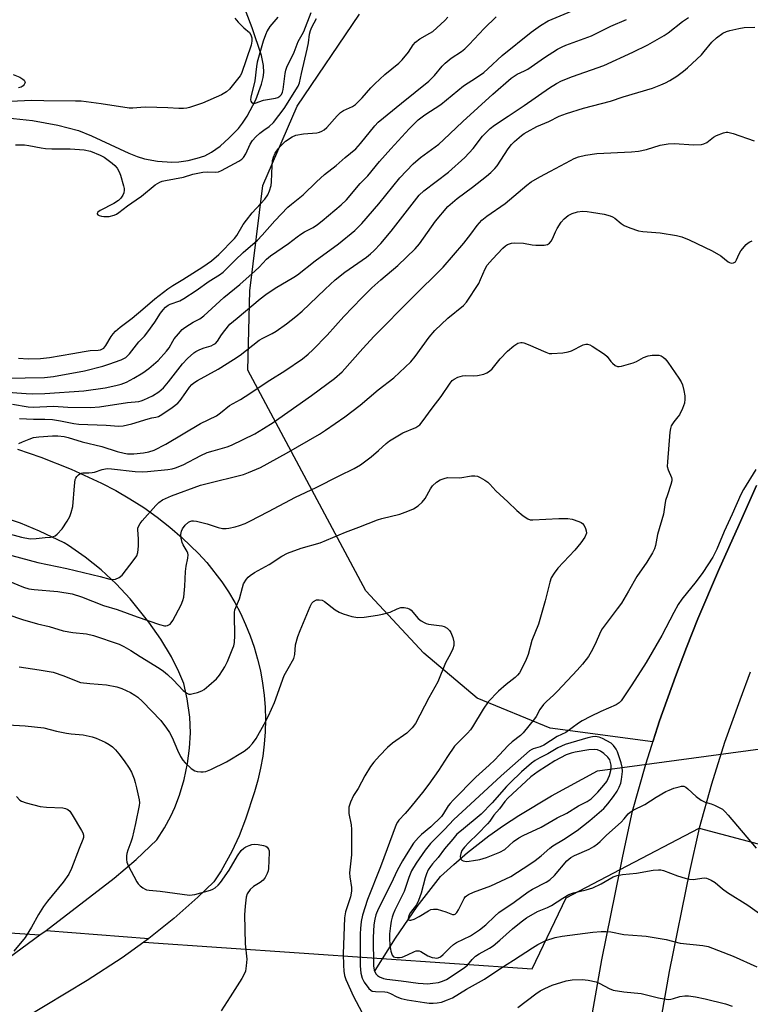
# Model space of a CAD drawing. Units: inches. Extents: x 1279762 to 1285762, y 505452 to 509452.
# Drawn here: x 1282158 to 1282393, y 508188 to 508504 of the extents above; entities that cross this region are included whole.
import ezdxf

# ---------------------------------------------------------------- set-up
doc = ezdxf.new("R2010")
doc.units = ezdxf.units.IN
doc.header["$MEASUREMENT"] = 0
for name, color, linetype in [('CULTRL-Cemetery', 4, 'Continuous'), ('HYDRO-Hidden Single Line Stream', 5, 'Continuous'), ('HYDRO-Single Line Stream', 4, 'Continuous'), ('TRANS-Road', 130, 'Continuous'), ('Undefined', 1, 'Continuous')]:
    doc.layers.add(name, color=color, linetype=linetype)

msp = doc.modelspace()

# ---------------------------------------------------------------- linework, layer by layer
at = {"layer": 'CULTRL-Cemetery'}
for points in [[(1282394.63, 508354.41), (1282388.98, 508341.87), (1282382.39, 508327.1), (1282375.77, 508311.53), (1282372.07, 508302.31), (1282368.53, 508293.03), (1282363.47, 508278.83), (1282361.32, 508272.08), (1282328.29, 508276.42), (1282304.87, 508286.07), (1282287.64, 508300.54), (1282269.03, 508320.52), (1282231.14, 508391.5), (1282231.82, 508416.99), (1282235.96, 508450.75), (1282246.99, 508476.25), (1282266.97, 508505.88)], [(1281518.51, 507397.41), (1281528.48, 508059.55), (1281540.98, 508281.73), (1281716.14, 508327.37), (1281774.12, 508338.47), (1281812.36, 508326.14), (1281849.36, 508303.93), (1281970.25, 508281.73), (1282062.76, 508257.06), (1282103.47, 508236.09), (1282125.67, 508212.65), (1282164.29, 508209.99), (1282166.33, 508211.48), (1282199.34, 508208.86), (1282199.18, 508208.73), (1282197.72, 508207.69), (1282322.53, 508199.08), (1282333.39, 508221.89), (1282350.74, 508231.01), (1282376.13, 508244.36), (1282587.48, 508188.23), (1282579.88, 507984.09)]]:
    msp.add_lwpolyline(points, dxfattribs=at)
at = {"layer": 'HYDRO-Hidden Single Line Stream'}
msp.add_line((1282343.5, 508262.76), (1282417.34, 508272.66), dxfattribs=at)
at = {"layer": 'HYDRO-Single Line Stream'}
for points in [[(1282153.78, 508472.57), (1282161.97, 508471.66), (1282170.13, 508470.19), (1282176.7, 508468.44), (1282180.89, 508466.75), (1282192.85, 508461.15), (1282195.54, 508460.09), (1282197.93, 508459.35), (1282202.08, 508458.64), (1282206.71, 508458.28), (1282208.99, 508458.41), (1282211.95, 508458.86), (1282214.88, 508459.53), (1282217.32, 508460.33), (1282219.51, 508461.5), (1282222.2, 508463.48), (1282225.14, 508466.11), (1282228.1, 508469.16), (1282229.4, 508470.79), (1282230.91, 508473.04), (1282233.69, 508478.28), (1282235.58, 508483.33), (1282236.1, 508485.48), (1282236.3, 508487.13), (1282236.17, 508489.32), (1282235.49, 508492.56), (1282232.57, 508501.47), (1282230.58, 508506.52)], [(1282272.09, 508198.58), (1282278.57, 508209.01), (1282285.59, 508219.1), (1282293.08, 508228.74), (1282297.35, 508232.67), (1282301.76, 508236.44), (1282308.61, 508241.81), (1282313.33, 508245.19), (1282318.17, 508248.4), (1282328.75, 508254.71), (1282343.5, 508262.76)]]:
    msp.add_lwpolyline(points, dxfattribs=at)
at = {"layer": 'TRANS-Road'}
for points in [[(1282157.07, 508366.05, 0), (1282164.58, 508363.56, 0), (1282174.38, 508359.64, 0), (1282184.07, 508355.16, 0), (1282188.72, 508352.75, 0), (1282193.26, 508350.12, 0), (1282197.68, 508347.29, 0), (1282201.95, 508344.24, 0), (1282206.08, 508341.01, 0), (1282210.05, 508337.58, 0), (1282215.26, 508332.58, 0), (1282217.91, 508329.68, 0), (1282222.75, 508323.49, 0), (1282224.93, 508320.21, 0), (1282226.94, 508316.83, 0), (1282228.78, 508313.36, 0), (1282230.43, 508309.79, 0), (1282231.9, 508306.14, 0), (1282233.19, 508302.43, 0), (1282234.28, 508298.65, 0), (1282235.18, 508294.82, 0), (1282235.88, 508290.95, 0), (1282236.38, 508287.05, 0), (1282236.69, 508283.13, 0), (1282236.8, 508279.2, 0), (1282236.7, 508275.27, 0), (1282236.41, 508271.35, 0), (1282235.92, 508267.45, 0), (1282235.22, 508263.58, 0), (1282234.33, 508259.75, 0), (1282233.25, 508255.97, 0), (1282230.41, 508247.16, 0), (1282228.39, 508241.89, 0), (1282226, 508236.77, 0), (1282222.52, 508230.62, 0), (1282220.17, 508227.08, 0), (1282215.12, 508222.17, 0), (1282207.32, 508215.25, 0), (1282199.34, 508208.86, 0), (1282199.18, 508208.73, 0), (1282197.72, 508207.69, 0), (1282190.7, 508202.66, 0), (1282179.46, 508195.39, 0), (1282159.26, 508183.2, 0)], [(1282313.91, 508016.17, 0), (1282317.76, 508027.17, 0), (1282321.7, 508043.65, 0), (1282325.14, 508060.68, 0), (1282326.64, 508069.24, 0), (1282331.97, 508104.37, 0), (1282334.52, 508124.43, 0), (1282338.51, 508162.14, 0), (1282339.86, 508173.4, 0), (1282344.91, 508202.02, 0), (1282350.74, 508231.01, 0), (1282351.6, 508235.3, 0), (1282354.79, 508249.8, 0), (1282359.01, 508264.86, 0), (1282363.47, 508278.83, 0), (1282368.53, 508293.03, 0), (1282372.07, 508302.31, 0), (1282375.77, 508311.53, 0), (1282382.39, 508327.1, 0), (1282388.98, 508341.87, 0), (1282394.63, 508354.41, 0)], [(1282154.52, 508202.84, 0), (1282164.29, 508209.99, 0), (1282166.33, 508211.48, 0), (1282188.17, 508228.26, 0), (1282195.2, 508234.21, 0), (1282201.9, 508240.52, 0), (1282204.38, 508244.43, 0), (1282206.35, 508248.12, 0), (1282207.66, 508250.98, 0), (1282209.17, 508254.89, 0), (1282210.66, 508259.9, 0), (1282211.74, 508265.08, 0), (1282212.42, 508270.01, 0), (1282212.66, 508274.99, 0), (1282212.47, 508279.96, 0), (1282211.66, 508285.89, 0), (1282210.52, 508290.74, 0), (1282208.95, 508294.52, 0), (1282206.6, 508299.32, 0), (1282203.2, 508305.07, 0), (1282199.32, 508310.5, 0), (1282193.29, 508318.03, 0), (1282188.79, 508322.81, 0), (1282183.97, 508327.26, 0), (1282178.86, 508331.37, 0), (1282173.47, 508335.11, 0), (1282172.08, 508335.99, 0), (1282164.21, 508339.78, 0), (1282158.05, 508342.3, 0), (1282151.76, 508344.5, 0)], [(1282392.61, 508294.4, 0), (1282389.2, 508285.46, 0), (1282384.33, 508271.79, 0), (1282380.09, 508258.48, 0), (1282376.13, 508244.36, 0), (1282373.07, 508230.43, 0), (1282366.58, 508198.21, 0), (1282361.64, 508170.2, 0), (1282360.32, 508159.12, 0), (1282356.36, 508121.69, 0), (1282353.76, 508101.28, 0), (1282348.32, 508065.41, 0), (1282346.76, 508056.45, 0), (1282343.17, 508038.64, 0), (1282338.87, 508020.61, 0)]]:
    msp.add_polyline3d(points, dxfattribs=at)
at = {"layer": 'Undefined'}
for points, elevation in [([(1282152.48, 508384.54), (1282159.9, 508383.93), (1282161.86, 508383.83), (1282165.92, 508383.97), (1282178.45, 508384.77), (1282185.28, 508385.8), (1282188.76, 508386.52), (1282190.41, 508386.95), (1282192.13, 508387.65), (1282194.48, 508388.87), (1282197.44, 508390.61), (1282199.29, 508391.96), (1282202.31, 508394.59), (1282205.04, 508397.54), (1282205.87, 508398.61), (1282207.04, 508400.79), (1282207.51, 508401.54), (1282208.81, 508403.18), (1282210.02, 508404.48), (1282210.92, 508405.17), (1282212.36, 508406.1), (1282213.59, 508406.84), (1282215.69, 508407.94), (1282217.05, 508408.93), (1282223.46, 508414.86), (1282228.55, 508418.99), (1282233.46, 508423.35), (1282234.75, 508424.57), (1282237.12, 508427.08), (1282238.4, 508428.2), (1282244.23, 508432.13), (1282246.96, 508434.3), (1282248.13, 508435.13), (1282249.35, 508435.87), (1282252.09, 508437.3), (1282253.47, 508438.22), (1282255.03, 508439.43), (1282261.1, 508444.56), (1282262.82, 508446.24), (1282267.25, 508451.43), (1282269.67, 508453.85), (1282273.47, 508458.5), (1282277.12, 508462.61), (1282283, 508469.04), (1282285.9, 508471.88), (1282287.99, 508473.46), (1282293.18, 508476.79), (1282300.44, 508482.78), (1282304.62, 508485.48), (1282306.95, 508487.14), (1282308.27, 508488.27), (1282312.87, 508492.54), (1282322.17, 508500.05), (1282325.15, 508502.25), (1282327.67, 508503.72), (1282335.41, 508506.91)], 276), ([(1282240.78, 508504.86), (1282238.19, 508501.84), (1282237.32, 508500.45), (1282236.79, 508499.22), (1282236.06, 508497.13), (1282234.16, 508490.42), (1282233.92, 508489.01), (1282233.38, 508484.47), (1282232.07, 508479.18), (1282231.98, 508478.36), (1282232.07, 508477.88), (1282232.32, 508477.54), (1282232.69, 508477.3), (1282233.12, 508477.2), (1282233.52, 508477.24), (1282236.22, 508478.17), (1282239.99, 508478.89), (1282240.81, 508479.11), (1282241.47, 508479.47), (1282241.94, 508480.05), (1282242.28, 508480.8), (1282242.5, 508481.63), (1282243.18, 508486.83), (1282243.4, 508487.86), (1282243.72, 508488.82), (1282245.99, 508493.67), (1282247.31, 508497.04), (1282248.6, 508499.26), (1282249.1, 508500.27), (1282251.47, 508506.39)], 268), ([(1282152.51, 508388.93), (1282159.62, 508388.97), (1282165.8, 508389.15), (1282168.72, 508389.47), (1282178.61, 508391.3), (1282184.52, 508392.77), (1282186.5, 508393.37), (1282190.43, 508394.74), (1282191.88, 508395.54), (1282192.51, 508396.05), (1282193.11, 508396.68), (1282196.09, 508400.53), (1282197.92, 508402.43), (1282198.99, 508403.75), (1282201.2, 508406.89), (1282203.04, 508409.8), (1282203.88, 508410.9), (1282204.64, 508411.69), (1282205.51, 508412.33), (1282206.18, 508412.69), (1282209.28, 508413.79), (1282210.62, 508414.5), (1282214.56, 508417.04), (1282218.76, 508420.03), (1282222, 508422.1), (1282223.21, 508422.99), (1282227.07, 508426.81), (1282229.63, 508429.22), (1282234.22, 508433.24), (1282235.75, 508434.88), (1282239.79, 508439.47), (1282244.03, 508443.84), (1282245.14, 508444.79), (1282248.97, 508447.76), (1282253.23, 508451.97), (1282255.75, 508454.34), (1282259.48, 508457.26), (1282262.37, 508459.81), (1282265.79, 508462.62), (1282267.34, 508464.33), (1282271.95, 508469.97), (1282273.03, 508471.11), (1282280.51, 508477.28), (1282289.34, 508484.33), (1282291.17, 508486.11), (1282293.59, 508489.14), (1282294.53, 508490.12), (1282296.47, 508491.73), (1282299.76, 508493.9), (1282300.85, 508494.74), (1282302.3, 508496.14), (1282307.13, 508501.28), (1282310.91, 508504.96)], 274), ([(1282226.94, 508504.6), (1282228.04, 508503.29), (1282229.81, 508501.46), (1282231.64, 508499.91), (1282232.12, 508499.23), (1282232.43, 508498.2), (1282232.47, 508497.13), (1282232.22, 508495.89), (1282229.08, 508486.83), (1282228.65, 508486.08), (1282227.78, 508484.93), (1282225.21, 508481.75), (1282224.26, 508480.84), (1282222.65, 508479.94), (1282216.53, 508477.3), (1282212.41, 508475.9), (1282211.57, 508475.69), (1282210.42, 508475.57), (1282208.97, 508475.54), (1282205.42, 508475.75), (1282198.41, 508475.95), (1282196.7, 508475.91), (1282194.13, 508475.66), (1282193.03, 508475.66), (1282183.99, 508477), (1282177.63, 508477.84), (1282175.78, 508477.91), (1282165.53, 508477.96), (1282161.58, 508478.14), (1282154.84, 508477.82)], 270), ([(1282155.53, 508380.54), (1282160.55, 508379.71), (1282162.2, 508379.54), (1282168.68, 508379.87), (1282173.3, 508379.58), (1282180.58, 508379.47), (1282183.44, 508379.69), (1282192.43, 508381.08), (1282196.11, 508381.39), (1282196.91, 508381.58), (1282197.7, 508381.88), (1282200.55, 508383.2), (1282202.5, 508384.49), (1282204, 508385.8), (1282205.65, 508387.69), (1282210.14, 508393.53), (1282211.8, 508395.2), (1282213.75, 508396.98), (1282214.46, 508397.48), (1282215.74, 508398.14), (1282217.09, 508398.66), (1282219.34, 508399.33), (1282220.06, 508399.67), (1282220.71, 508400.08), (1282221.4, 508400.79), (1282222.69, 508402.83), (1282223.73, 508404.26), (1282225.4, 508406.2), (1282227.66, 508408.2), (1282235.1, 508414.39), (1282236.9, 508415.75), (1282239.95, 508417.86), (1282245.96, 508421.31), (1282247.14, 508422.08), (1282252.79, 508426.6), (1282260.23, 508432.08), (1282265.57, 508436.34), (1282267.76, 508438.56), (1282273.18, 508444.92), (1282280, 508453.3), (1282284.25, 508457.77), (1282286.59, 508459.77), (1282292.47, 508464.13), (1282294.06, 508465.43), (1282300.24, 508471.31), (1282309.9, 508480.17), (1282315.71, 508485.32), (1282317.65, 508486.55), (1282320.08, 508487.65), (1282321.09, 508488.21), (1282326.43, 508491.88), (1282330.65, 508494.55), (1282332.12, 508495.39), (1282333.29, 508495.9), (1282341.56, 508498.89), (1282347.83, 508501.95), (1282352.82, 508504.16)], 278), ([(1282156.52, 508463.84), (1282159.42, 508463.83), (1282160.74, 508463.7), (1282164.76, 508462.88), (1282166.15, 508462.68), (1282168.12, 508462.56), (1282174.09, 508462.61), (1282178.55, 508462.24), (1282180.6, 508461.78), (1282183.66, 508460.58), (1282184.94, 508459.86), (1282187.53, 508458.01), (1282188.4, 508457.25), (1282189.1, 508456.38), (1282189.84, 508455.18), (1282190.27, 508454.15), (1282191.22, 508450.74), (1282191.39, 508449.86), (1282191.42, 508449.29), (1282191.3, 508448.45), (1282191, 508447.67), (1282190.35, 508446.76), (1282189.56, 508445.95), (1282188.09, 508444.97), (1282183.71, 508442.77), (1282182.97, 508442.19), (1282182.76, 508441.85), (1282182.75, 508441.69), (1282182.93, 508441.41), (1282183.32, 508441.17), (1282184.07, 508440.95), (1282184.91, 508440.84), (1282185.76, 508440.81), (1282186.6, 508440.87), (1282188.2, 508441.3), (1282188.96, 508441.61), (1282189.68, 508442.07), (1282192.43, 508444.29), (1282195.26, 508446.14), (1282196.96, 508447.37), (1282201.36, 508450.99), (1282202.09, 508451.49), (1282202.84, 508451.88), (1282203.62, 508452.16), (1282204.73, 508452.43), (1282210.5, 508453.51), (1282213.45, 508454.39), (1282216.65, 508455.06), (1282218.08, 508455.22), (1282220.6, 508455.1), (1282221.71, 508455.22), (1282222.72, 508455.66), (1282228.27, 508458.65), (1282229.17, 508459.25), (1282229.75, 508459.83), (1282230.52, 508461.01), (1282231.9, 508464.13), (1282232.68, 508465.3), (1282233.69, 508466.39), (1282234.96, 508467.56), (1282236.24, 508468.6), (1282238, 508469.72), (1282239.36, 508471.07), (1282242.85, 508475.56), (1282247.34, 508482.68), (1282247.74, 508483.75), (1282248.33, 508486.83), (1282250.22, 508494.6), (1282250.6, 508496.63), (1282250.95, 508499.42), (1282251.26, 508500.64), (1282251.71, 508501.66), (1282253.24, 508504.44)], 270), ([(1282157.45, 508395.31), (1282160.51, 508395.15), (1282164.47, 508395.22), (1282167.39, 508395.53), (1282174.86, 508396.85), (1282178.55, 508397.42), (1282180.44, 508397.8), (1282183.05, 508397.92), (1282183.77, 508398.04), (1282184.23, 508398.2), (1282184.85, 508398.58), (1282185.55, 508399.38), (1282187.21, 508402.26), (1282187.82, 508403.18), (1282188.6, 508403.99), (1282190.11, 508405.29), (1282193.95, 508408.18), (1282197.42, 508411.06), (1282201.28, 508414.4), (1282205.42, 508417.55), (1282207, 508418.62), (1282210.3, 508420.58), (1282216.69, 508424.63), (1282219.47, 508426.61), (1282221.83, 508428.67), (1282226.9, 508433.74), (1282227.63, 508434.69), (1282229.65, 508438.22), (1282230.69, 508439.67), (1282232.56, 508441.99), (1282236.64, 508446.39), (1282237.61, 508447.75), (1282238.15, 508449.08), (1282238.59, 508450.8), (1282238.7, 508451.94), (1282238.93, 508457.11), (1282239.11, 508458.83), (1282239.36, 508459.93), (1282239.96, 508461.19), (1282240.88, 508462.61), (1282241.81, 508463.68), (1282243.27, 508465.06), (1282245.33, 508466.46), (1282246.58, 508466.98), (1282249.02, 508467.38), (1282253.33, 508467.7), (1282254.16, 508467.89), (1282254.94, 508468.22), (1282255.64, 508468.7), (1282256.47, 508469.48), (1282259.87, 508473.2), (1282260.92, 508474.22), (1282261.91, 508474.85), (1282264.79, 508476.16), (1282265.7, 508476.77), (1282267.91, 508478.91), (1282270.71, 508482.21), (1282271.94, 508483.46), (1282275.17, 508486.45), (1282279.7, 508490.14), (1282280.78, 508491.14), (1282282.73, 508493.6), (1282284.28, 508496.04), (1282285.03, 508496.87), (1282286.36, 508497.91), (1282289.62, 508499.7), (1282290.58, 508500.32), (1282294.4, 508503.79), (1282295.38, 508504.87)], 272), ([(1282157.74, 508375.93), (1282162.21, 508375.73), (1282165.88, 508375.7), (1282168.37, 508375.57), (1282170.96, 508375.23), (1282175.25, 508374.37), (1282176.82, 508374.13), (1282185.57, 508373.79), (1282189.64, 508373.46), (1282191.04, 508373.63), (1282193.84, 508374.21), (1282199.15, 508375.84), (1282200.28, 508376.11), (1282201.58, 508376.32), (1282202.39, 508376.57), (1282203.49, 508377.2), (1282206.81, 508379.46), (1282208.66, 508380.84), (1282209.41, 508381.73), (1282211.17, 508384.32), (1282212.4, 508385.97), (1282213.16, 508386.86), (1282213.79, 508387.41), (1282215.01, 508388.18), (1282221.55, 508391.79), (1282226.57, 508394.87), (1282228.65, 508396.3), (1282234.82, 508401.06), (1282235.98, 508401.78), (1282238.96, 508403.27), (1282240.2, 508404.03), (1282243.58, 508406.36), (1282246.56, 508408.75), (1282248.55, 508410.45), (1282250.9, 508412.62), (1282255.96, 508417.54), (1282259.17, 508420.51), (1282262.34, 508422.95), (1282269.25, 508427.79), (1282270.56, 508428.83), (1282271.64, 508429.81), (1282273.92, 508432.16), (1282277.22, 508436.16), (1282286.17, 508447.7), (1282287.66, 508449.05), (1282295.61, 508455.05), (1282300.91, 508459.84), (1282303.54, 508462.64), (1282306.53, 508466.63), (1282308.96, 508469.13), (1282310.35, 508470.19), (1282314.74, 508473.12), (1282319.95, 508476.46), (1282328.05, 508482.21), (1282330.34, 508483.59), (1282331.94, 508484.38), (1282335.5, 508485.81), (1282345.54, 508489.35), (1282354.83, 508493.59), (1282359.71, 508496.03), (1282364.93, 508498.96), (1282366.16, 508499.82), (1282370.76, 508503.54), (1282372.74, 508504.75)], 280), ([(1282157.52, 508367.92), (1282158.77, 508368.49), (1282160.82, 508369.34), (1282162.21, 508369.79), (1282163.94, 508370.08), (1282168.33, 508370.38), (1282170.08, 508370.36), (1282172.12, 508370.17), (1282173.36, 508369.88), (1282177.86, 508368.48), (1282184.2, 508366.89), (1282189.14, 508365.32), (1282191.39, 508364.75), (1282192.52, 508364.58), (1282194.5, 508364.54), (1282197.65, 508364.9), (1282199.35, 508365.25), (1282201, 508365.81), (1282204.77, 508367.72), (1282215.93, 508374.37), (1282221.03, 508376.8), (1282222.38, 508377.76), (1282225.21, 508380.08), (1282228.82, 508382.08), (1282230.32, 508383.01), (1282238.18, 508388.21), (1282243.01, 508391.29), (1282248.68, 508395.13), (1282250.54, 508396.58), (1282252.05, 508397.99), (1282256.58, 508402.67), (1282262, 508408.67), (1282267.77, 508414.72), (1282270.97, 508417.91), (1282273.84, 508420.54), (1282279.33, 508425.11), (1282284.96, 508430.4), (1282286.35, 508432.09), (1282291.47, 508439.34), (1282295.38, 508444.02), (1282298.37, 508446.66), (1282303.3, 508450.3), (1282307.88, 508453.83), (1282309.23, 508454.98), (1282310.47, 508456.23), (1282311.22, 508457.13), (1282314.77, 508462.53), (1282315.82, 508463.95), (1282316.84, 508464.96), (1282319.03, 508466.83), (1282319.96, 508467.5), (1282320.94, 508468.09), (1282323.98, 508469.71), (1282327.87, 508471.36), (1282331.23, 508473.02), (1282333.53, 508473.93), (1282338.98, 508475.68), (1282347.71, 508477.91), (1282351.7, 508479.33), (1282361.13, 508482.12), (1282363.84, 508483.11), (1282365.36, 508483.77), (1282366.78, 508484.57), (1282368.95, 508485.95), (1282371.09, 508487.53), (1282372.45, 508488.63), (1282376.89, 508492.74), (1282377.82, 508493.8), (1282380.26, 508496.87), (1282381.71, 508498.23), (1282383.81, 508499.77), (1282384.97, 508500.31), (1282386.01, 508500.64), (1282388.89, 508501.26), (1282390.63, 508501.51), (1282394.11, 508501.64)], 282), ([(1282155.76, 508486.48), (1282157.89, 508485.55), (1282158.84, 508484.98), (1282159.22, 508484.64), (1282159.47, 508484.26), (1282159.56, 508483.85), (1282159.52, 508483.64), (1282159.29, 508483.23), (1282158.94, 508482.85), (1282158.27, 508482.41), (1282157.46, 508482.21)], 272), ([(1282153.21, 508339.2), (1282158.36, 508337.84), (1282161.22, 508337.31), (1282163.17, 508337.33), (1282165.96, 508337.67), (1282167.75, 508337.76), (1282168.74, 508337.98), (1282169.22, 508338.25), (1282169.87, 508338.77), (1282171.45, 508340.44), (1282173.08, 508342.91), (1282173.93, 508344.47), (1282174.39, 508345.78), (1282174.86, 508347.68), (1282175.4, 508354.29), (1282175.68, 508356.29), (1282175.87, 508356.81), (1282176.16, 508357.26), (1282176.74, 508357.85), (1282177.17, 508358.17), (1282177.65, 508358.4), (1282178.16, 508358.48), (1282180.06, 508358.45), (1282181.1, 508358.54), (1282181.91, 508358.74), (1282184.35, 508359.6), (1282185.89, 508359.84), (1282187.3, 508359.79), (1282194.9, 508358.87), (1282197.16, 508358.79), (1282198.9, 508358.89), (1282205.4, 508359.56), (1282206.81, 508359.81), (1282207.91, 508360.12), (1282210.31, 508361.1), (1282216.04, 508364.01), (1282218.1, 508364.96), (1282219.99, 508365.58), (1282224.46, 508366.84), (1282225.84, 508367.35), (1282233.35, 508371.06), (1282236.17, 508372.67), (1282239.27, 508374.64), (1282251.59, 508383.34), (1282259, 508388.8), (1282261.44, 508390.97), (1282268.05, 508398.43), (1282271.78, 508402.37), (1282283.8, 508414.59), (1282293.87, 508424.54), (1282300.57, 508432.31), (1282302.77, 508435.12), (1282304.8, 508437.93), (1282306.37, 508439.66), (1282307.97, 508440.92), (1282313.88, 508445.03), (1282320.82, 508450.95), (1282322.2, 508451.99), (1282324.93, 508453.6), (1282328.41, 508455.4), (1282334.77, 508458.86), (1282336.04, 508459.48), (1282337.4, 508459.96), (1282339.64, 508460.56), (1282343.33, 508461.11), (1282354.44, 508461.59), (1282356.71, 508461.78), (1282359.2, 508462.34), (1282363.64, 508463.78), (1282366.24, 508464.19), (1282368.28, 508464.26), (1282374.4, 508463.89), (1282376.93, 508463.96), (1282377.68, 508464.14), (1282378.59, 508464.58), (1282380.8, 508466.31), (1282381.79, 508466.9), (1282384.01, 508467.72), (1282384.86, 508467.91), (1282385.42, 508467.91), (1282387.11, 508467.49), (1282393.87, 508465.17)], 284), ([(1282155.3, 508331.92), (1282163.66, 508329.63), (1282172.92, 508327.72), (1282183.7, 508325.14), (1282186.84, 508324.29), (1282187.84, 508324.18), (1282188.59, 508324.28), (1282189.84, 508324.9), (1282190.7, 508325.64), (1282194.64, 508330.68), (1282195.43, 508331.85), (1282195.78, 508332.86), (1282195.98, 508334.9), (1282196.04, 508337.26), (1282195.74, 508340.21), (1282195.8, 508340.75), (1282195.97, 508341.25), (1282196.52, 508342.18), (1282197.22, 508343.09), (1282201.52, 508347.96), (1282202.54, 508348.99), (1282203.75, 508349.76), (1282206.65, 508351.06), (1282215.96, 508354.47), (1282217.63, 508354.97), (1282229.71, 508357.98), (1282231.37, 508358.57), (1282235.2, 508360.21), (1282243.58, 508364.75), (1282254.15, 508370.88), (1282256.13, 508372.15), (1282262.32, 508376.47), (1282267.24, 508380.25), (1282272.99, 508385.13), (1282278.01, 508388.97), (1282283.53, 508394.17), (1282284.89, 508395.84), (1282289.39, 508402.06), (1282291.22, 508404.25), (1282295.44, 508408.2), (1282300.39, 508412.29), (1282301.43, 508413.29), (1282305.32, 508419.29), (1282305.94, 508420.57), (1282307.38, 508423.97), (1282308.07, 508425.18), (1282309.72, 508427.13), (1282313.13, 508430.67), (1282313.91, 508431.39), (1282314.59, 508431.83), (1282315.85, 508432.28), (1282316.95, 508432.37), (1282319.77, 508432.23), (1282322.52, 508431.73), (1282323.66, 508431.61), (1282326.32, 508431.62), (1282327.41, 508431.84), (1282328.07, 508432.28), (1282328.61, 508432.9), (1282329.01, 508433.62), (1282330, 508435.94), (1282330.58, 508436.99), (1282331.84, 508439.02), (1282332.77, 508440.13), (1282334.1, 508441.17), (1282335.31, 508441.77), (1282337.1, 508442.33), (1282338.69, 508442.5), (1282340.14, 508442.45), (1282341.59, 508442.28), (1282345.61, 508441.56), (1282347.6, 508441.07), (1282348.37, 508440.75), (1282349.08, 508440.31), (1282351.09, 508438.62), (1282352.04, 508437.98), (1282353.9, 508437.19), (1282356.65, 508436.26), (1282358.07, 508436.03), (1282363.61, 508435.55), (1282368.89, 508434.74), (1282370.57, 508434.3), (1282372.97, 508433.32), (1282380.4, 508429.8), (1282383.1, 508428.18), (1282385.47, 508426.25), (1282385.91, 508426.01), (1282386.41, 508425.88), (1282387.19, 508425.91), (1282387.81, 508426.27), (1282388.2, 508426.89), (1282388.97, 508428.84), (1282389.51, 508429.8), (1282391.26, 508431.83), (1282391.92, 508432.42), (1282392.4, 508432.73), (1282393.22, 508433.07)], 286), ([(1282147.75, 508326.32), (1282159.05, 508321.79), (1282160.71, 508321.23), (1282162.44, 508320.94), (1282170.03, 508320.34), (1282174.69, 508319.57), (1282177.71, 508318.6), (1282184.75, 508315.84), (1282189.12, 508314.58), (1282195.54, 508312.16), (1282202.71, 508309.72), (1282204.31, 508309.33), (1282204.81, 508309.34), (1282205.28, 508309.45), (1282206.13, 508309.9), (1282206.51, 508310.31), (1282207, 508311.04), (1282209.69, 508316.07), (1282210.22, 508317.41), (1282210.53, 508318.5), (1282210.71, 508319.66), (1282210.9, 508322.02), (1282211.06, 508326.82), (1282211.31, 508328.53), (1282211.85, 508331.05), (1282211.93, 508332.15), (1282211.82, 508332.69), (1282211.62, 508333.18), (1282210.38, 508335.35), (1282210.03, 508336.12), (1282209.67, 508337.53), (1282209.57, 508338.68), (1282209.78, 508339.76), (1282210.14, 508340.51), (1282211.05, 508341.64), (1282212.1, 508342.61), (1282212.53, 508342.85), (1282213.15, 508343.01), (1282213.71, 508343.02), (1282214.59, 508342.9), (1282218.11, 508342.12), (1282221.61, 508340.91), (1282223.03, 508340.64), (1282224.2, 508340.63), (1282225.06, 508340.74), (1282227.04, 508341.16), (1282228.41, 508341.54), (1282230.24, 508342.2), (1282231.81, 508342.92), (1282237.82, 508346), (1282246.48, 508350.68), (1282253.11, 508353.8), (1282260.47, 508357.52), (1282265.28, 508359.83), (1282267.34, 508361.1), (1282270.82, 508363.65), (1282273.17, 508365.62), (1282275.54, 508367.92), (1282276.66, 508368.81), (1282280.98, 508371.29), (1282285.07, 508373), (1282285.79, 508373.44), (1282286.44, 508373.95), (1282287.2, 508374.84), (1282290.38, 508379.3), (1282293.24, 508382.98), (1282296.14, 508387.29), (1282296.83, 508388.09), (1282297.4, 508388.61), (1282298.58, 508389.22), (1282300.14, 508389.66), (1282301.24, 508389.75), (1282303.75, 508389.69), (1282304.92, 508389.79), (1282306.94, 508390.14), (1282307.94, 508390.56), (1282308.81, 508391.17), (1282309.61, 508391.92), (1282312.21, 508395.09), (1282314.61, 508397.62), (1282316.63, 508399.32), (1282317.85, 508400.09), (1282318.83, 508400.34), (1282319.33, 508400.35), (1282319.88, 508400.24), (1282321.23, 508399.72), (1282326.89, 508397.2), (1282327.99, 508396.87), (1282328.85, 508396.81), (1282332.37, 508397.04), (1282334.1, 508397.31), (1282335.19, 508397.72), (1282338.92, 508399.55), (1282339.73, 508399.79), (1282340.25, 508399.81), (1282341.03, 508399.6), (1282341.78, 508399.2), (1282345.74, 508396.59), (1282346.62, 508395.83), (1282347.77, 508394.3), (1282348.35, 508393.68), (1282349.19, 508392.99), (1282349.89, 508392.67), (1282350.41, 508392.64), (1282351.24, 508392.77), (1282354.93, 508393.86), (1282356.01, 508394.3), (1282358.23, 508395.52), (1282359.82, 508396.05), (1282361.04, 508396.27), (1282362.12, 508396.32), (1282363.18, 508396.25), (1282363.92, 508396.03), (1282364.58, 508395.63), (1282365.19, 508395.14), (1282366.12, 508394.03), (1282369.66, 508388.91), (1282370.34, 508387.72), (1282370.78, 508386.7), (1282371.23, 508384.98), (1282371.57, 508383.22), (1282371.61, 508382.13), (1282371.44, 508380.81), (1282370.83, 508379.2), (1282369.81, 508377.15), (1282369.34, 508376.46), (1282367.98, 508374.81), (1282367.22, 508373.54), (1282366.92, 508372.72), (1282366.73, 508371.56), (1282365.97, 508362.02), (1282365.93, 508360.55), (1282366.17, 508359.49), (1282367.31, 508356.95), (1282367.41, 508356.41), (1282367.38, 508355.87), (1282367.1, 508354.76), (1282365.95, 508351.44), (1282365.39, 508349.55), (1282365.1, 508348.18), (1282364.72, 508345.16), (1282362.75, 508338.67), (1282362.09, 508335.17), (1282361.82, 508334.11), (1282361.16, 508332.73), (1282359.38, 508329.81), (1282356.14, 508325.22), (1282353.44, 508320.47), (1282351.16, 508316.63), (1282349.87, 508314.81), (1282344.98, 508308.37), (1282344.45, 508307.37), (1282342.72, 508303.45), (1282341.48, 508300.92), (1282340.58, 508299.51), (1282338.63, 508297.05), (1282336.94, 508295.08), (1282330.68, 508288.33), (1282329.47, 508287.11), (1282327.03, 508284.92), (1282326.19, 508284.07), (1282324.96, 508282.41), (1282323.75, 508280.14), (1282323.28, 508279.41), (1282319.56, 508274.91), (1282318.72, 508274.12), (1282316.03, 508272.04), (1282314.77, 508270.9), (1282311.94, 508267.72), (1282310.55, 508266.29), (1282308.7, 508264.52), (1282304.4, 508260.68), (1282297.1, 508253.31), (1282296.11, 508252.24), (1282295.52, 508251.48), (1282294.01, 508248.99), (1282293.34, 508248.08), (1282289.91, 508244.76), (1282286.96, 508242.27), (1282285.98, 508241.33), (1282284.42, 508239.46), (1282282.53, 508236.65), (1282280.83, 508233.85), (1282279.09, 508230.75), (1282277.18, 508226.54), (1282273.02, 508218.27), (1282272.26, 508216.42), (1282271.9, 508215.11), (1282271.61, 508213.22), (1282271.45, 508209.22), (1282271.5, 508200.06), (1282271.77, 508198.73), (1282272.26, 508197.51), (1282272.75, 508196.93), (1282273.42, 508196.53), (1282274.69, 508196.03), (1282275.8, 508195.78), (1282280.42, 508195.31), (1282285.83, 508194.52), (1282287.49, 508194.36), (1282288.86, 508194.32), (1282290.63, 508194.48), (1282292.38, 508194.77), (1282293.71, 508195.18), (1282294.96, 508195.72), (1282296.17, 508196.41), (1282300.77, 508199.49), (1282301.72, 508200.32), (1282303.26, 508202.14), (1282304.32, 508203.13), (1282305.45, 508203.92), (1282308.79, 508205.73), (1282309.96, 508206.49), (1282312.16, 508208.32), (1282316.2, 508211.98), (1282318.97, 508214.23), (1282320.71, 508215.51), (1282324.18, 508217.49), (1282327.44, 508218.82), (1282328.77, 508219.47), (1282332.33, 508221.84), (1282334.26, 508222.96), (1282335.81, 508223.58), (1282339.89, 508224.5), (1282341.95, 508225.15), (1282344.67, 508226.42), (1282348.55, 508228.64), (1282349.84, 508229.15), (1282351.52, 508229.47), (1282355.98, 508229.8), (1282361.43, 508230.82), (1282363.05, 508230.97), (1282363.83, 508230.93), (1282364.75, 508230.73), (1282369.25, 508228.99), (1282371.72, 508228.23), (1282373.1, 508227.89), (1282374.19, 508227.84), (1282377.76, 508228.31), (1282378.56, 508228.25), (1282379.08, 508228.08), (1282380.07, 508227.57), (1282381.27, 508226.8), (1282383.65, 508224.84), (1282385.23, 508223.68), (1282391.86, 508219.57), (1282398.27, 508214.99)], 288), ([(1282154.03, 508312.96), (1282158.74, 508311.38), (1282163.52, 508309.98), (1282167.34, 508309.06), (1282171.84, 508307.7), (1282174.92, 508307.13), (1282179.25, 508306.76), (1282181.58, 508306.22), (1282189.79, 508303.42), (1282191.34, 508302.7), (1282193.54, 508301.43), (1282196.53, 508299.46), (1282202.62, 508295.73), (1282203.99, 508294.77), (1282205.29, 508293.71), (1282207.2, 508291.88), (1282210.39, 508288.49), (1282211.5, 508287.66), (1282212.23, 508287.39), (1282212.76, 508287.38), (1282213.58, 508287.53), (1282214.98, 508287.94), (1282216.33, 508288.45), (1282217.07, 508288.9), (1282218.64, 508290.19), (1282221.03, 508292.33), (1282221.99, 508293.46), (1282223.03, 508294.92), (1282223.72, 508296.12), (1282224.57, 508297.86), (1282226.36, 508302.13), (1282226.62, 508302.92), (1282226.83, 508303.92), (1282226.92, 508306.18), (1282226.8, 508312.72), (1282226.84, 508313.6), (1282227, 508314.43), (1282228.43, 508318.01), (1282229.37, 508321.62), (1282229.78, 508322.79), (1282230.71, 508324.27), (1282231.26, 508324.95), (1282231.88, 508325.54), (1282233.32, 508326.46), (1282238, 508329.04), (1282242.06, 508331.73), (1282243.87, 508332.64), (1282248.29, 508334.23), (1282254.43, 508336.02), (1282262.54, 508339.42), (1282266.77, 508340.99), (1282272.75, 508343.4), (1282274.17, 508343.83), (1282279.95, 508345.22), (1282282.59, 508346.15), (1282284.41, 508346.95), (1282285.9, 508347.83), (1282287.2, 508349.04), (1282288.12, 508350.19), (1282289.85, 508353.32), (1282290.51, 508354.28), (1282291.75, 508355.48), (1282292.95, 508356.19), (1282294.26, 508356.68), (1282295.33, 508356.93), (1282299.3, 508356.83), (1282303, 508357.47), (1282304.13, 508357.55), (1282304.96, 508357.38), (1282305.76, 508357.03), (1282307.33, 508356.17), (1282308.31, 508355.49), (1282308.93, 508354.87), (1282310.87, 508352.64), (1282314.73, 508349.12), (1282317.57, 508346.33), (1282319.63, 508344.66), (1282321.08, 508343.69), (1282321.87, 508343.41), (1282322.73, 508343.34), (1282331.07, 508343.79), (1282334, 508343.79), (1282335.41, 508343.59), (1282337.53, 508342.85), (1282338.27, 508342.49), (1282338.7, 508342.18), (1282339.19, 508341.56), (1282339.67, 508340.58), (1282339.91, 508339.82), (1282339.92, 508339.07), (1282339.41, 508337.84), (1282338.15, 508335.94), (1282336.23, 508333.66), (1282330.74, 508327.86), (1282329.54, 508326.22), (1282328.66, 508324.74), (1282328.17, 508323.39), (1282326.69, 508317.33), (1282324.58, 508309.88), (1282322.45, 508304.57), (1282321.18, 508300.16), (1282320.6, 508298.54), (1282319.62, 508296.48), (1282318.39, 508294.24), (1282317.76, 508293.42), (1282317.02, 508292.7), (1282314.1, 508290.47), (1282311.64, 508288.37), (1282308.41, 508284.93), (1282306.8, 508282.59), (1282303.32, 508276.89), (1282302.66, 508275.92), (1282301.71, 508274.85), (1282298.51, 508271.66), (1282297.59, 508270.62), (1282295.33, 508267.35), (1282292.4, 508262.81), (1282289.34, 508258.44), (1282287.27, 508255.75), (1282282.94, 508250.47), (1282281.66, 508248.99), (1282279.7, 508246.92), (1282279.2, 508246.21), (1282278.78, 508245.45), (1282273.81, 508231.88), (1282269.58, 508221.36), (1282268.02, 508216.32), (1282267.59, 508214.35), (1282267.34, 508212.1), (1282267.26, 508210.38), (1282267.26, 508200.06), (1282267.42, 508197.69), (1282267.83, 508196.13), (1282268.48, 508194.88), (1282270.06, 508192.78), (1282270.66, 508192.22), (1282271.12, 508191.98), (1282272.18, 508191.79), (1282275.17, 508191.7), (1282275.9, 508191.6), (1282276.98, 508191.19), (1282279.02, 508190.1), (1282280.36, 508189.63), (1282282.34, 508189.19), (1282287.94, 508188.29), (1282289.39, 508188.1), (1282290.74, 508188.05), (1282292, 508188.17), (1282293.37, 508188.44), (1282295.29, 508189.1), (1282296.88, 508189.81), (1282301.42, 508192.59), (1282307.24, 508195.76), (1282312.45, 508199.32), (1282316.5, 508201.85), (1282322.61, 508205.89), (1282324.36, 508206.91), (1282326.9, 508208.19), (1282329.86, 508209.16), (1282332.11, 508209.64), (1282342.05, 508210.85), (1282344.71, 508211.1), (1282346.18, 508211.15), (1282347.76, 508210.95), (1282351.97, 508210.12), (1282357.7, 508209.76), (1282359.15, 508209.59), (1282365.56, 508208.52), (1282370.04, 508207.41), (1282377.35, 508206.58), (1282379.05, 508206.27), (1282387.06, 508203.18), (1282394.75, 508199.8)], 290), ([(1282394.34, 508359.57), (1282390.37, 508353.11), (1282389.59, 508351.55), (1282386.8, 508345.15), (1282384.22, 508339.65), (1282381.89, 508333.97), (1282380.55, 508331.41), (1282377.38, 508326.48), (1282375.2, 508323.61), (1282370.65, 508317.9), (1282369.45, 508316.17), (1282368.03, 508313.61), (1282364.21, 508306.23), (1282359.09, 508297.49), (1282354.55, 508290.32), (1282351.15, 508285.26), (1282350.42, 508284.53), (1282349.55, 508283.98), (1282344.55, 508281.79), (1282341.2, 508280.18), (1282338.56, 508278.8), (1282337.35, 508278.03), (1282333.28, 508275.02), (1282330.52, 508273.71), (1282326.25, 508271), (1282325.09, 508270.49), (1282322.87, 508269.85), (1282322.38, 508269.63), (1282321.7, 508269.18), (1282312.51, 508261.12), (1282302.73, 508251.97), (1282297.28, 508247.12), (1282294.33, 508243.91), (1282289.79, 508239.39), (1282288.07, 508237.26), (1282285.18, 508233.11), (1282283.7, 508230.61), (1282282.85, 508228.48), (1282281.38, 508223.94), (1282278.37, 508217.99), (1282277.81, 508216.72), (1282277.47, 508215.7), (1282277.16, 508214.41), (1282276.94, 508212.96), (1282276.65, 508210.33), (1282276.61, 508208.9), (1282276.8, 508206.68), (1282277.09, 508204.81), (1282277.54, 508203.55), (1282277.98, 508203), (1282278.39, 508202.82), (1282279.12, 508202.73), (1282279.91, 508202.76), (1282280.7, 508202.91), (1282282.47, 508203.56), (1282284.68, 508204.73), (1282285.18, 508204.89), (1282285.69, 508204.94), (1282286.19, 508204.88), (1282286.72, 508204.68), (1282289, 508203.29), (1282290.36, 508202.77), (1282291.2, 508202.61), (1282291.76, 508202.59), (1282292.29, 508202.68), (1282293.05, 508202.99), (1282293.93, 508203.7), (1282296.16, 508206), (1282297.23, 508206.94), (1282298.21, 508207.53), (1282302.71, 508209.72), (1282305.63, 508211.66), (1282307.63, 508213.23), (1282310.47, 508216.06), (1282311.76, 508217.2), (1282316.72, 508220.54), (1282321.17, 508223.84), (1282322.58, 508224.69), (1282327.02, 508226.98), (1282328.23, 508227.76), (1282329.69, 508229.08), (1282333.68, 508233.76), (1282334.88, 508234.86), (1282336.06, 508235.5), (1282340.77, 508237.55), (1282342.31, 508238.46), (1282343.54, 508239.31), (1282344.32, 508239.99), (1282346.37, 508242.04), (1282351.08, 508246.25), (1282352.05, 508247.26), (1282353.34, 508248.91), (1282353.97, 508249.49), (1282354.96, 508250.08), (1282358.66, 508251.91), (1282362.34, 508254.31), (1282365.44, 508256.05), (1282366.49, 508256.53), (1282368.08, 508257.11), (1282369.71, 508257.63), (1282370.5, 508257.8), (1282371.22, 508257.78), (1282371.9, 508257.46), (1282372.57, 508256.92), (1282375.16, 508254.44), (1282376.83, 508253.3), (1282378.11, 508252.69), (1282379.98, 508252.16), (1282381.06, 508251.75), (1282382.64, 508250.99), (1282383.63, 508250.38), (1282384.49, 508249.59), (1282385.49, 508248.49), (1282394.45, 508237.93)], 286), ([(1282157.65, 508296.19), (1282164.12, 508295.2), (1282168.53, 508294.38), (1282172.02, 508293.28), (1282176.02, 508291.6), (1282177.41, 508291.15), (1282180.32, 508290.75), (1282185.73, 508290.33), (1282189.06, 508289.69), (1282190.66, 508289.18), (1282193.41, 508287.89), (1282194.82, 508287.07), (1282195.75, 508286.4), (1282197.24, 508285), (1282203.15, 508278.89), (1282205.05, 508276.47), (1282205.99, 508275.01), (1282206.8, 508273.43), (1282208.52, 508269.39), (1282209.51, 508267.34), (1282210.24, 508266.13), (1282211.01, 508265.28), (1282212.95, 508263.51), (1282214.12, 508262.73), (1282214.9, 508262.51), (1282216, 508262.4), (1282216.83, 508262.4), (1282217.66, 508262.54), (1282219.28, 508263.18), (1282224.33, 508265.58), (1282229.93, 508269.06), (1282230.91, 508269.75), (1282231.7, 508270.46), (1282232.62, 508271.54), (1282233.78, 508273.16), (1282236.4, 508277.76), (1282237.78, 508280.36), (1282239.69, 508284.66), (1282242.84, 508293.32), (1282244.05, 508295.66), (1282245.88, 508298.81), (1282246.24, 508300.1), (1282246.49, 508303.22), (1282247.24, 508305.93), (1282247.92, 508307.83), (1282251.13, 508315.56), (1282251.69, 508316.58), (1282252.27, 508317.16), (1282253.24, 508317.63), (1282254.01, 508317.72), (1282255.02, 508317.52), (1282255.77, 508317.16), (1282259.24, 508314.42), (1282260.47, 508313.67), (1282261.81, 508313.18), (1282264.58, 508312.37), (1282266.53, 508311.95), (1282268.54, 508312.11), (1282272.79, 508312.75), (1282274.43, 508313.08), (1282276.86, 508313.75), (1282279.08, 508314.83), (1282280.31, 508315.23), (1282281.38, 508315.23), (1282282.46, 508314.98), (1282283.2, 508314.65), (1282283.64, 508314.31), (1282285.91, 508311.71), (1282286.8, 508310.97), (1282287.78, 508310.35), (1282288.46, 508310.07), (1282289.17, 508309.89), (1282293.49, 508309.37), (1282294.27, 508309.12), (1282295.17, 508308.56), (1282295.93, 508307.84), (1282296.35, 508307.13), (1282296.99, 508305.56), (1282297.32, 508304.18), (1282297.31, 508303.01), (1282297, 508301.91), (1282296.28, 508300.34), (1282294.66, 508297.4), (1282292.16, 508291.34), (1282289.31, 508286.22), (1282285.03, 508277.91), (1282283.98, 508276.58), (1282282.19, 508274.78), (1282277.66, 508271.58), (1282276, 508270.22), (1282273.41, 508267.6), (1282271.61, 508265.49), (1282270.6, 508264.1), (1282268.7, 508261.13), (1282266.55, 508257.06), (1282265.09, 508254.79), (1282264.12, 508252.7), (1282263.61, 508251.07), (1282263.54, 508250.22), (1282263.6, 508249.06), (1282264.31, 508245.35), (1282264.44, 508243.91), (1282264.4, 508235.76), (1282263.8, 508229.97), (1282263.87, 508228.67), (1282264.4, 508225.26), (1282264.46, 508224.12), (1282264.13, 508222.22), (1282262.53, 508217.45), (1282262.15, 508215.45), (1282261.8, 508203.96), (1282261.85, 508200.28), (1282261.98, 508198.36), (1282262.21, 508197.02), (1282262.66, 508195.68), (1282265.14, 508190.27), (1282267.72, 508185.15)], 292), ([(1282153.96, 508277.47), (1282159.54, 508277.22), (1282165.59, 508276.56), (1282169.66, 508275.52), (1282172.86, 508274.83), (1282174.34, 508274.63), (1282178.2, 508274.29), (1282181.08, 508273.67), (1282182.45, 508273.21), (1282185.31, 508271.89), (1282186.56, 508271.2), (1282187.65, 508270.39), (1282188.66, 508269.47), (1282189.73, 508268.21), (1282191.42, 508265.95), (1282193.05, 508263.56), (1282193.7, 508262.27), (1282194.58, 508260.11), (1282194.95, 508259.01), (1282195.38, 508257.3), (1282196.19, 508253.44), (1282196.27, 508252.45), (1282196.19, 508251.58), (1282195.08, 508245.78), (1282193.99, 508241.12), (1282193.58, 508239.78), (1282192.56, 508237.28), (1282192.23, 508236.22), (1282192.13, 508235.38), (1282192.15, 508234.25), (1282192.28, 508233.41), (1282192.69, 508232.33), (1282195.42, 508227.11), (1282195.92, 508226.4), (1282196.51, 508225.82), (1282197.39, 508225.15), (1282198.11, 508224.74), (1282198.62, 508224.54), (1282199.47, 508224.38), (1282202.97, 508224.03), (1282210.03, 508223.05), (1282212.38, 508222.81), (1282213.24, 508222.85), (1282214.09, 508223), (1282219.14, 508224.34), (1282219.93, 508224.67), (1282220.6, 508225.11), (1282221.64, 508225.99), (1282222.4, 508226.8), (1282225.12, 508230.85), (1282227.84, 508235.4), (1282229.04, 508237.09), (1282229.83, 508237.92), (1282230.54, 508238.34), (1282231.59, 508238.77), (1282232.4, 508239.01), (1282233.24, 508239.12), (1282234.42, 508239.05), (1282236.17, 508238.75), (1282236.97, 508238.49), (1282237.39, 508238.19), (1282237.82, 508237.55), (1282237.97, 508237.04), (1282238, 508236.49), (1282237.8, 508231.4), (1282237.64, 508230.58), (1282237.33, 508229.78), (1282236.69, 508228.49), (1282236.03, 508227.57), (1282235.12, 508226.88), (1282232.94, 508225.58), (1282231.9, 508224.58), (1282230.89, 508223.19), (1282230.55, 508222.14), (1282230.26, 508219.3), (1282230.09, 508216.43), (1282230.23, 508207.16), (1282230.78, 508202.22), (1282230.65, 508200.13), (1282230.36, 508198.38), (1282230.06, 508197.57), (1282229.19, 508196.06), (1282225.49, 508190.09), (1282222.52, 508185.64)], 294), ([(1282156.75, 508254.5), (1282157.91, 508253.35), (1282158.37, 508253.03), (1282159.95, 508252.45), (1282164.43, 508251.28), (1282166.39, 508251.06), (1282171.73, 508250.8), (1282172.53, 508250.66), (1282173.27, 508250.33), (1282173.89, 508249.79), (1282174.72, 508248.61), (1282177.73, 508243.58), (1282178.11, 508242.82), (1282178.34, 508242.05), (1282178.31, 508241.27), (1282178.1, 508240.62), (1282176.89, 508237.76), (1282174.46, 508231.35), (1282173.57, 508229.57), (1282171.76, 508227), (1282166.78, 508220.88), (1282165.47, 508219.11), (1282163.86, 508216.56), (1282161.57, 508212.46), (1282159.54, 508209.14), (1282155.92, 508204.83)], 296), ([(1282317.92, 508186.7), (1282323.66, 508191.09), (1282325.08, 508192.02), (1282326.6, 508192.82), (1282328.98, 508193.83), (1282333.38, 508195.28), (1282335.35, 508195.58), (1282338.57, 508195.7), (1282340.45, 508195.5), (1282343.04, 508194.92), (1282344.3, 508194.37), (1282347.21, 508192.77), (1282348.53, 508192.28), (1282351.97, 508191.76), (1282357.49, 508191.2), (1282363.15, 508189.75), (1282364.85, 508189.43), (1282366.27, 508189.28), (1282367.1, 508189.33), (1282367.9, 508189.54), (1282369.99, 508190.27), (1282371.59, 508190.46), (1282372.73, 508190.39), (1282375, 508190.08), (1282378.07, 508189.48), (1282384.58, 508187.85), (1282386.8, 508187.11)], 292)]:
    msp.add_lwpolyline(points, dxfattribs=dict(at, elevation=elevation))
for points, elevation in [([(1282342.7, 508273.72), (1282341.87, 508273.67), (1282340.43, 508273.35), (1282333.14, 508271.18), (1282330.78, 508270.11), (1282327.54, 508268.18), (1282324.94, 508266.93), (1282323.42, 508266.02), (1282322.29, 508265.14), (1282319.1, 508262.4), (1282315.42, 508258.88), (1282314.26, 508257.65), (1282309.7, 508252.41), (1282306.15, 508248.81), (1282299.75, 508243.57), (1282298.35, 508242.33), (1282296.96, 508240.81), (1282294.35, 508237.66), (1282292.3, 508234.84), (1282290.47, 508232.87), (1282289.83, 508232.04), (1282289.12, 508230.92), (1282288.56, 508229.68), (1282288.1, 508228.38), (1282286.79, 508223.41), (1282286.01, 508221.08), (1282285.32, 508219.72), (1282283.41, 508217.19), (1282282.87, 508216.3), (1282282.61, 508215.43), (1282282.68, 508215.04), (1282282.78, 508214.89), (1282283.12, 508214.72), (1282283.56, 508214.71), (1282284.61, 508215.05), (1282286.2, 508215.89), (1282289.17, 508217.78), (1282289.96, 508218.13), (1282290.81, 508218.31), (1282291.94, 508218.24), (1282293.36, 508217.88), (1282294.76, 508217.43), (1282296.91, 508216.57), (1282297.39, 508216.54), (1282297.75, 508216.67), (1282298.26, 508217.18), (1282298.85, 508218.1), (1282300.64, 508221.75), (1282300.98, 508222.2), (1282301.38, 508222.55), (1282302.08, 508222.99), (1282303.61, 508223.74), (1282309.27, 508225.83), (1282314.08, 508228.01), (1282315.61, 508228.81), (1282321.79, 508232.77), (1282323.42, 508233.9), (1282325.44, 508235.43), (1282328.22, 508237.88), (1282329.14, 508238.59), (1282332.6, 508240.62), (1282336.97, 508243.61), (1282341.03, 508246.74), (1282345.53, 508250.61), (1282346.87, 508252.08), (1282348.69, 508254.46), (1282349.84, 508256.25), (1282350.44, 508257.51), (1282350.96, 508258.8), (1282351.23, 508259.9), (1282351.5, 508262.49), (1282351.46, 508263.86), (1282351.15, 508265.33), (1282349.93, 508268.84), (1282349.53, 508269.65), (1282348.62, 508270.86), (1282347.87, 508271.57), (1282345.09, 508273.11), (1282344.04, 508273.54)], 284), ([(1282342.44, 508269.63), (1282340.76, 508269.46), (1282336.37, 508268.78), (1282335.06, 508268.45), (1282333.48, 508267.85), (1282331.62, 508266.95), (1282329.78, 508265.92), (1282324.4, 508262.56), (1282322.03, 508260.76), (1282314.66, 508253.99), (1282313.7, 508252.84), (1282312.03, 508250.56), (1282310.2, 508248.46), (1282308.9, 508246.58), (1282308.18, 508245.67), (1282305.07, 508242.44), (1282302.1, 508239.69), (1282300.77, 508238.21), (1282299.95, 508237.1), (1282299.53, 508236.22), (1282299.39, 508235.19), (1282299.44, 508234.72), (1282299.61, 508234.32), (1282299.94, 508234.04), (1282300.38, 508233.86), (1282301.39, 508233.65), (1282302.23, 508233.66), (1282303.66, 508233.87), (1282305.65, 508234.29), (1282307.84, 508234.93), (1282312.1, 508236.58), (1282313.67, 508237.5), (1282316.46, 508239.98), (1282318.22, 508241.24), (1282319.65, 508241.98), (1282325.39, 508244.61), (1282330.58, 508247.59), (1282333.62, 508249.18), (1282337.42, 508251.47), (1282340.2, 508252.86), (1282341.45, 508253.72), (1282343.6, 508255.9), (1282345.55, 508258.15), (1282346.45, 508259.32), (1282346.95, 508260.23), (1282347.36, 508261.27), (1282347.81, 508262.79), (1282347.93, 508263.53), (1282347.85, 508264.53), (1282347.43, 508266.23), (1282346.83, 508267.07), (1282345.58, 508268.25), (1282344.44, 508269.04), (1282343.45, 508269.49)], 282)]:
    msp.add_lwpolyline(points, close=True, dxfattribs=dict(at, elevation=elevation))

doc.saveas('drawing.dxf')
